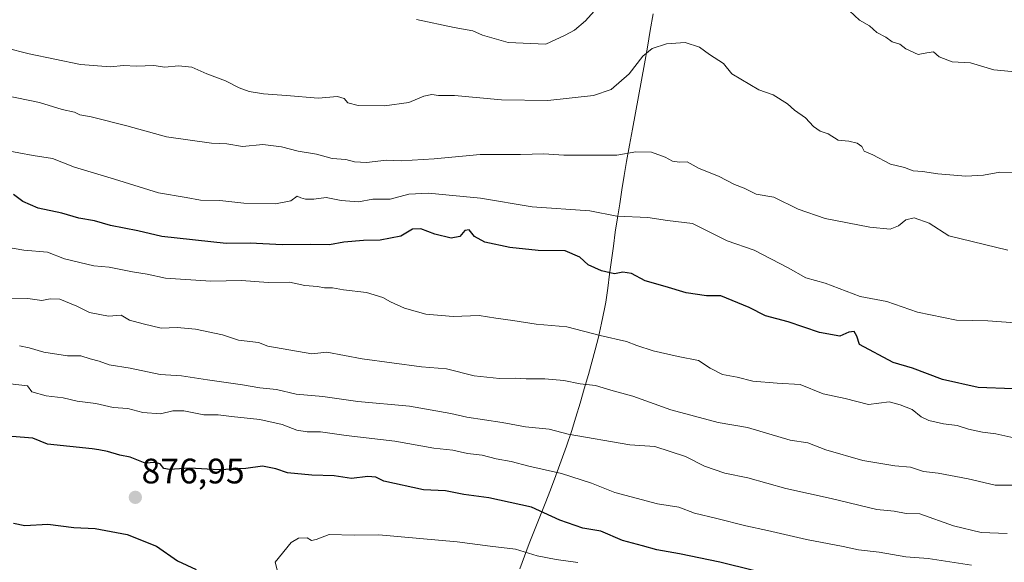
# Model space of a CAD drawing. Units: metres. Extents: x 665272 to 668737, y 4737353 to 4739749.
# Drawn here: x 667958 to 668236, y 4739361 to 4739515 of the extents above; entities that cross this region are included whole.
import ezdxf
from ezdxf.enums import TextEntityAlignment as Align

# ---------------------------------------------------------------- set-up
doc = ezdxf.new("R2010")
doc.units = ezdxf.units.M
doc.header["$MEASUREMENT"] = 0
for name, color, linetype, lineweight in [('Carátula', 7, 'Continuous', 5), ('Curva de nivel maestra', 36, 'Continuous', 30), ('Curva de nivel normal', 36, 'Continuous', 0), ('Municipio', 9, 'Continuous', 13), ('Municipio CxS', 142, 'Continuous', 0), ('Punto de cota en terreno', 7, 'Continuous', 0), ('Rótulo de punto de cota en terreno', 19, 'Continuous', 0)]:
    doc.layers.add(name, color=color, linetype=linetype, lineweight=lineweight)
doc.styles.add('Arial', font='txt', dxfattribs={"height": 0.2})

# ---------------------------------------------------------------- blocks, each defined once
blk = doc.blocks.new('*U183')
at = {"layer": 'Curva de nivel normal', "color": 36, "linetype": 'Continuous', "lineweight": 0}
blk.add_polyline3d([(668115.61, 4739361.36, 880), (668109.46, 4739362.22, 880), (668104.12, 4739363.29, 880), (668098.02, 4739365.11, 880), (668090.79, 4739365.96, 880), (668081.51, 4739367.22, 880), (668059.31, 4739369.24, 880), (668052.4, 4739369.08, 880), (668045.34, 4739369.25, 880), (668041.6, 4739367.9, 880), (668040.26, 4739367.63, 880), (668039.04, 4739368.34, 880), (668036.59, 4739368.25, 880), (668034.51, 4739367.01, 880), (668030.04, 4739361.48, 880), (668030.62, 4739359.27, 880)], dxfattribs=at)
blk = doc.blocks.new('*U197')
at = {"layer": 'Curva de nivel normal', "color": 36, "linetype": 'Continuous', "lineweight": 0}
blk.add_polyline3d([(668238.36, 4739383.24, 860), (668233.69, 4739383.28, 860), (668226.03, 4739385.05, 860), (668217.56, 4739386.6, 860), (668213.36, 4739387.11, 860), (668209.68, 4739388.36, 860), (668205.27, 4739388.76, 860), (668196.21, 4739390.22, 860), (668185.78, 4739393.29, 860), (668180.69, 4739395.2, 860), (668175.68, 4739395.99, 860), (668163.6, 4739399.54, 860), (668155.36, 4739400.96, 860), (668141.97, 4739404.59, 860), (668131.2, 4739408.47, 860), (668124.93, 4739410.1, 860), (668120.58, 4739411.44, 860), (668116.3, 4739411.91, 860), (668111.63, 4739412.82, 860), (668106.27, 4739413.34, 860), (668101.04, 4739413.29, 860), (668097.98, 4739413.56, 860), (668093.52, 4739413.4, 860), (668086.31, 4739414.14, 860), (668078.52, 4739416.14, 860), (668071.4, 4739416.7, 860), (668054.66, 4739418.94, 860), (668044.67, 4739420.88, 860), (668040.37, 4739420.42, 860), (668028, 4739422.58, 860), (668025.29, 4739423.63, 860), (668019.66, 4739424.25, 860), (668015.14, 4739425.79, 860), (668007.47, 4739427.42, 860), (668002.35, 4739427.82, 860), (667997.83, 4739427.66, 860), (667992.68, 4739428.86, 860), (667988.84, 4739429.92, 860), (667986.48, 4739431.3, 860), (667982.92, 4739431.08, 860), (667977.56, 4739432.05, 860), (667973.92, 4739433.87, 860), (667969.08, 4739435.82, 860), (667966.38, 4739435.97, 860), (667964.05, 4739435.45, 860), (667960.12, 4739436.06, 860), (667954.87, 4739436.16, 860)], dxfattribs=at)
blk = doc.blocks.new('*U202')
at = {"layer": 'Curva de nivel normal', "color": 36, "linetype": 'Continuous', "lineweight": 0}
blk.add_polyline3d([(668226.95, 4739360.58, 870), (668214.68, 4739362.53, 870), (668208.39, 4739362.98, 870), (668200.87, 4739364.26, 870), (668195.03, 4739364.95, 870), (668190.69, 4739365.87, 870), (668180.26, 4739367.85, 870), (668169.28, 4739370.47, 870), (668163.11, 4739371.73, 870), (668154.99, 4739373.84, 870), (668148.66, 4739375.32, 870), (668144.2, 4739376.98, 870), (668138.18, 4739378, 870), (668126.11, 4739381.2, 870), (668119.49, 4739383.82, 870), (668111.04, 4739386.57, 870), (668101.8, 4739388.58, 870), (668096.74, 4739389.94, 870), (668092.52, 4739390.71, 870), (668088.62, 4739391.71, 870), (668084.41, 4739392.23, 870), (668080.23, 4739393.15, 870), (668074.86, 4739393.7, 870), (668063.87, 4739395.66, 870), (668050.09, 4739397.26, 870), (668042.81, 4739398.38, 870), (668039.12, 4739398.33, 870), (668036.14, 4739398.82, 870), (668032.04, 4739400.38, 870), (668025.7, 4739401.78, 870), (668017.68, 4739402.64, 870), (668013.94, 4739403.16, 870), (668009.86, 4739403.13, 870), (668004.24, 4739404.26, 870), (668001.12, 4739404.28, 870), (667997.58, 4739403.42, 870), (667992.64, 4739403.78, 870), (667988.38, 4739404.95, 870), (667984.22, 4739405.23, 870), (667979.27, 4739406.32, 870), (667974.05, 4739406.99, 870), (667970.06, 4739408, 870), (667965.27, 4739408.53, 870), (667961.19, 4739409.66, 870), (667960, 4739411.32, 870), (667952.66, 4739412.24, 870)], dxfattribs=at)
blk = doc.blocks.new('*U207')
at = {"layer": 'Curva de nivel normal', "color": 36, "linetype": 'Continuous', "lineweight": 0}
blk.add_polyline3d([(668240.61, 4739396.22, 855), (668233.84, 4739397.77, 855), (668230.04, 4739398.22, 855), (668226.12, 4739399.05, 855), (668222.94, 4739400.12, 855), (668219.08, 4739400.62, 855), (668214.94, 4739401.55, 855), (668212.77, 4739402.55, 855), (668210.16, 4739404.65, 855), (668206.84, 4739405.93, 855), (668203.68, 4739406.86, 855), (668197.88, 4739406.06, 855), (668191.25, 4739407.77, 855), (668185.05, 4739409.05, 855), (668178.5, 4739411.71, 855), (668172.03, 4739412.1, 855), (668165.1, 4739412.66, 855), (668160.67, 4739413.82, 855), (668156.54, 4739414.6, 855), (668153.09, 4739416.3, 855), (668149.79, 4739418.51, 855), (668144.03, 4739419.69, 855), (668136.92, 4739421.27, 855), (668132.29, 4739422.76, 855), (668129.37, 4739423.88, 855), (668121.9, 4739425.58, 855), (668112.5, 4739428.01, 855), (668103.82, 4739428.82, 855), (668097.23, 4739429.86, 855), (668092.47, 4739430.5, 855), (668087.74, 4739431.24, 855), (668080.35, 4739431, 855), (668072.6, 4739431.6, 855), (668066.62, 4739433.3, 855), (668062.61, 4739435.07, 855), (668060.46, 4739436.35, 855), (668055.82, 4739437.71, 855), (668049.37, 4739438.54, 855), (668046.27, 4739439.06, 855), (668043.99, 4739439.11, 855), (668041.97, 4739439.45, 855), (668038.38, 4739439.72, 855), (668034.04, 4739440.71, 855), (668028.04, 4739440.61, 855), (668020.55, 4739441.13, 855), (668011.8, 4739440.96, 855), (667999, 4739441.83, 855), (667993.8, 4739442.91, 855), (667989.64, 4739443.56, 855), (667983.05, 4739444.94, 855), (667978.78, 4739445.34, 855), (667970.42, 4739447.26, 855), (667965.62, 4739449.18, 855), (667958.9, 4739449.73, 855), (667954, 4739450.62, 855)], dxfattribs=at)
blk = doc.blocks.new('*U231')
at = {"layer": 'Curva de nivel normal', "color": 36, "linetype": 'Continuous', "lineweight": 0}
blk.add_polyline3d([(667957.76, 4739422.71, 865), (667960.44, 4739422.06, 865), (667964.58, 4739420.86, 865), (667971.34, 4739419.83, 865), (667975.04, 4739419.86, 865), (667977.66, 4739418.98, 865), (667980.26, 4739418.3, 865), (667983.05, 4739417.31, 865), (667989.05, 4739416.38, 865), (667997.53, 4739414.51, 865), (668003.57, 4739414.14, 865), (668010.85, 4739413.02, 865), (668020.79, 4739411.65, 865), (668025.72, 4739410.76, 865), (668030.41, 4739410.34, 865), (668036, 4739409.03, 865), (668043.48, 4739408.31, 865), (668053.44, 4739406.91, 865), (668068.04, 4739405.56, 865), (668079.72, 4739403.54, 865), (668084.26, 4739402.47, 865), (668094.25, 4739400.93, 865), (668100.87, 4739399.71, 865), (668107.56, 4739399.06, 865), (668112.88, 4739397.71, 865), (668130.36, 4739394.69, 865), (668137.4, 4739394.18, 865), (668146.11, 4739391.4, 865), (668151.47, 4739388.67, 865), (668157.17, 4739386.68, 865), (668163.69, 4739385.3, 865), (668174.46, 4739382.35, 865), (668187.24, 4739379.52, 865), (668200.16, 4739376.34, 865), (668205.1, 4739375.85, 865), (668208.47, 4739375.25, 865), (668212.38, 4739375.14, 865), (668221.9, 4739371.76, 865), (668229.67, 4739369.85, 865), (668237.1, 4739369.54, 865)], dxfattribs=at)
blk = doc.blocks.new('*U256')
at = {"layer": 'Curva de nivel maestra', "color": 36, "linetype": 'Continuous', "lineweight": 30}
for points in [[(668165.36, 4739359.11, 875), (668155.81, 4739361.49, 875), (668144.36, 4739363.87, 875), (668137.96, 4739364.91, 875), (668133.9, 4739366.13, 875), (668128.25, 4739367.63, 875), (668122.09, 4739370.2, 875), (668117.01, 4739371.11, 875), (668110.5, 4739373.39, 875), (668102.55, 4739376.98, 875), (668090.5, 4739379.68, 875), (668083.4, 4739380.64, 875), (668078.18, 4739381.64, 875), (668072, 4739381.95, 875), (668060.72, 4739384.37, 875), (668058.54, 4739385.48, 875), (668056.23, 4739385.74, 875), (668051.64, 4739385.14, 875), (668046.74, 4739385.91, 875), (668040.42, 4739386.11, 875), (668033.48, 4739386.76, 875), (668030.22, 4739387.83, 875), (668026.42, 4739388.62, 875), (668021.7, 4739387.98, 875), (668014.19, 4739387.62, 875), (668005.79, 4739388.1, 875), (668000.18, 4739387.72, 875), (667998.52, 4739387.99, 875), (667997.53, 4739389.28, 875), (667996.13, 4739389.62, 875), (667993.28, 4739389.49, 875), (667988.99, 4739391.14, 875), (667986.06, 4739391.75, 875), (667982.65, 4739392.78, 875), (667980.2, 4739393.27, 875), (667978.23, 4739393.55, 875), (667965.68, 4739394.84, 875), (667961.49, 4739396.57, 875), (667953.2, 4739397.24, 875)], [(667956.05, 4739372.47, 875), (667959.25, 4739371.86, 875), (667965.76, 4739372.25, 875), (667973.12, 4739371.28, 875), (667979.13, 4739370.96, 875), (667988.18, 4739369.34, 875), (667996.51, 4739366, 875), (668002.38, 4739361.86, 875), (668007.68, 4739359.41, 875)]]:
    blk.add_polyline3d(points, dxfattribs=at)
blk = doc.blocks.new('5PATER')
at = {"layer": 'Carátula', "linetype": 'Continuous', "lineweight": 5}
h = blk.add_hatch(color=250, dxfattribs=at)
edge = h.paths.add_edge_path()
edge.add_ellipse((0, 0.01), major_axis=(-1.33, -1.34), ratio=0.999422, start_angle=0, end_angle=360)

msp = doc.modelspace()

# ---------------------------------------------------------------- linework, layer by layer
at = {"layer": 'Curva de nivel maestra', "color": 36, "linetype": 'Continuous', "lineweight": 30}
msp.add_polyline3d([(668238.72, 4739410.54, 850), (668228.84, 4739410.91, 850), (668218.75, 4739413.14, 850), (668210.26, 4739416.32, 850), (668204.79, 4739417.97, 850), (668195.31, 4739423.08, 850), (668194.5, 4739425.39, 850), (668193.74, 4739426.73, 850), (668192.27, 4739426.56, 850), (668189.77, 4739425.42, 850), (668183.99, 4739426.48, 850), (668175.1, 4739429.48, 850), (668168.71, 4739431.18, 850), (668164.12, 4739433.51, 850), (668156.04, 4739436.78, 850), (668152.01, 4739436.82, 850), (668146.31, 4739437.68, 850), (668140.35, 4739439.46, 850), (668134.71, 4739441.04, 850), (668130.78, 4739443.16, 850), (668128.39, 4739443.46, 850), (668126.04, 4739442.99, 850), (668122.32, 4739443.87, 850), (668118.55, 4739445.62, 850), (668116.24, 4739447.79, 850), (668112.06, 4739449.55, 850), (668104.45, 4739449.67, 850), (668096.37, 4739450.44, 850), (668089.35, 4739451.99, 850), (668086.36, 4739453.62, 850), (668084.91, 4739455.52, 850), (668083.7, 4739455.26, 850), (668082.26, 4739453.61, 850), (668079.8, 4739453.15, 850), (668075.18, 4739454.23, 850), (668071.24, 4739455.74, 850), (668068.84, 4739455.65, 850), (668065.59, 4739453.68, 850), (668059.71, 4739452.53, 850), (668055, 4739452.5, 850), (668049.47, 4739451.97, 850), (668045.41, 4739451.24, 850), (668039.94, 4739451.34, 850), (668032.04, 4739451.19, 850), (668022.99, 4739451.7, 850), (668016.18, 4739451.58, 850), (667998, 4739453.57, 850), (667991.21, 4739455.2, 850), (667983.47, 4739456.69, 850), (667978.89, 4739458.06, 850), (667974.51, 4739458.77, 850), (667969.7, 4739460.2, 850), (667962.99, 4739461.64, 850), (667958.7, 4739463.45, 850), (667956.05, 4739465.45, 850)], dxfattribs=at)
at = {"layer": 'Curva de nivel normal', "color": 36, "linetype": 'Continuous', "lineweight": 0}
for points in [[(668123.56, 4739521.14, 830), (668117.76, 4739514.57, 830), (668114.67, 4739511.95, 830), (668112.02, 4739510.57, 830), (668106.58, 4739508, 830), (668095.94, 4739508.44, 830), (668088.67, 4739510.55, 830), (668085.92, 4739511.74, 830), (668080.7, 4739512.72, 830), (668069.99, 4739515, 830)], [(668240.25, 4739500.09, 830), (668233.25, 4739500.73, 830), (668226.64, 4739502.7, 830), (668221.49, 4739502.97, 830), (668217.84, 4739504.45, 830), (668216.19, 4739505.82, 830), (668214.36, 4739505.59, 830), (668211.93, 4739505.03, 830), (668208.42, 4739506.72, 830), (668206.7, 4739508.01, 830), (668204.57, 4739508.65, 830), (668202.71, 4739510.02, 830), (668200.17, 4739511.32, 830), (668198.12, 4739513.19, 830), (668195.34, 4739514.82, 830), (668192.42, 4739517.45, 830)], [(667946.98, 4739508.64, 835), (667960.43, 4739505.23, 835), (667974.96, 4739502.29, 835), (667983.42, 4739501.62, 835), (667987.13, 4739501.95, 835), (667990.8, 4739501.73, 835), (667995.71, 4739501.94, 835), (667998.79, 4739501.45, 835), (668002.69, 4739501.83, 835), (668006.45, 4739501.51, 835), (668010.67, 4739499.58, 835), (668015.99, 4739497.58, 835), (668019.89, 4739495.6, 835), (668022.67, 4739494.64, 835), (668026.73, 4739493.92, 835), (668033.28, 4739493.48, 835), (668042.23, 4739492.72, 835), (668047.7, 4739493.16, 835), (668049.54, 4739492.63, 835), (668050.58, 4739491.36, 835), (668053.51, 4739490.67, 835), (668060.93, 4739490.56, 835), (668067.84, 4739491.52, 835), (668072.04, 4739493.29, 835), (668074.33, 4739493.76, 835), (668076.21, 4739493.48, 835), (668080.75, 4739493.45, 835), (668094.04, 4739492.28, 835), (668107.12, 4739492.1, 835), (668120.04, 4739493.5, 835), (668125.06, 4739495.16, 835), (668130.12, 4739499.64, 835), (668134.05, 4739504.59, 835), (668136.69, 4739506.73, 835), (668140.69, 4739508.06, 835), (668146.03, 4739508.46, 835), (668150.03, 4739507.16, 835), (668152.89, 4739505.08, 835), (668156.8, 4739502.57, 835), (668159.2, 4739499.57, 835), (668166.78, 4739495.1, 835), (668170.9, 4739493.64, 835), (668174.91, 4739491.08, 835), (668176.87, 4739489.34, 835), (668180.02, 4739487.17, 835), (668182.32, 4739484.69, 835), (668184.19, 4739483.41, 835), (668186.46, 4739482.59, 835), (668189.26, 4739480.87, 835), (668192.26, 4739480.55, 835), (668194.67, 4739480.03, 835), (668195.92, 4739479.09, 835), (668196.62, 4739477.77, 835), (668199.02, 4739476.73, 835), (668204.03, 4739474.07, 835), (668208.03, 4739473.11, 835), (668210.47, 4739472.21, 835), (668213.15, 4739472.02, 835), (668217.47, 4739471.32, 835), (668225.36, 4739470.63, 835), (668230.36, 4739470.92, 835), (668235.03, 4739471.75, 835), (668241.36, 4739471.7, 835)], [(667953.74, 4739493.5, 840), (667963.33, 4739491.5, 840), (667969.74, 4739489.56, 840), (667973.26, 4739488.74, 840), (667974.78, 4739488, 840), (667978.02, 4739487.45, 840), (667988.09, 4739484.92, 840), (667999.31, 4739481.78, 840), (668012.04, 4739480.04, 840), (668016.37, 4739479.83, 840), (668020.77, 4739479.02, 840), (668026.58, 4739479.57, 840), (668031.82, 4739478.98, 840), (668036.56, 4739477.7, 840), (668041.7, 4739476.86, 840), (668046.12, 4739475.64, 840), (668049.99, 4739475.41, 840), (668052.48, 4739474.72, 840), (668055.82, 4739474.49, 840), (668061.48, 4739475.14, 840), (668065.7, 4739475.04, 840), (668075.04, 4739475.56, 840), (668088.04, 4739476.82, 840), (668099.37, 4739476.76, 840), (668106.04, 4739477.01, 840), (668111.7, 4739476.59, 840), (668126.7, 4739476.56, 840), (668132.03, 4739477.56, 840), (668136.43, 4739477.41, 840), (668140.31, 4739476.04, 840), (668142.43, 4739474.86, 840), (668144.36, 4739474.66, 840), (668146.54, 4739474.71, 840), (668149.97, 4739472.78, 840), (668155.42, 4739470.66, 840), (668159.94, 4739468.34, 840), (668162.7, 4739467.28, 840), (668166.06, 4739465.57, 840), (668171.03, 4739464.75, 840), (668177.95, 4739461.28, 840), (668185.62, 4739458.7, 840), (668198.26, 4739456.2, 840), (668204.01, 4739455.69, 840), (668206.36, 4739456.6, 840), (668208.36, 4739458.29, 840), (668210.78, 4739458.88, 840), (668215.02, 4739457.39, 840), (668220.58, 4739453.76, 840), (668237.22, 4739449.73, 840)], [(668247.04, 4739428.56, 845), (668231.6, 4739429.78, 845), (668222.71, 4739429.89, 845), (668211.68, 4739432.2, 845), (668203.01, 4739435.19, 845), (668195.46, 4739436.64, 845), (668185.54, 4739440.38, 845), (668180.08, 4739441.93, 845), (668175.14, 4739444.76, 845), (668165.47, 4739449.76, 845), (668157.89, 4739452.4, 845), (668148.05, 4739457.23, 845), (668140.96, 4739458.09, 845), (668135.39, 4739458.93, 845), (668126.7, 4739459.34, 845), (668119.04, 4739460.88, 845), (668102.72, 4739461.96, 845), (668088.14, 4739464.42, 845), (668073.44, 4739465.87, 845), (668067.8, 4739465.56, 845), (668062.54, 4739464.19, 845), (668057.62, 4739464.15, 845), (668053.55, 4739463.39, 845), (668048.66, 4739463.74, 845), (668044.46, 4739464.58, 845), (668041, 4739464.18, 845), (668038.59, 4739464.18, 845), (668037.28, 4739464.56, 845), (668036.24, 4739465.04, 845), (668034.46, 4739463.72, 845), (668030.14, 4739462.8, 845), (668021.21, 4739463, 845), (668014.38, 4739463.73, 845), (668008.95, 4739463.86, 845), (668004.84, 4739464.66, 845), (667997.04, 4739465.96, 845), (667984.6, 4739469.79, 845), (667973.25, 4739473.16, 845), (667967.04, 4739475.64, 845), (667961.55, 4739476.46, 845), (667953.44, 4739478.03, 845)]]:
    msp.add_polyline3d(points, dxfattribs=at)
at = {"layer": 'Municipio', "color": 9, "linetype": 'Continuous', "lineweight": 13}
msp.add_polyline3d([(668136.89, 4739516.61, 833), (668136.09, 4739511.9, 834.11), (668135.29, 4739507.19, 834.68), (668134.48, 4739502.48, 835.33), (668133.68, 4739497.77, 835.7), (668132.82, 4739493.18, 835.91), (668131.96, 4739488.59, 836.65), (668131.1, 4739483.99, 837.75), (668130.24, 4739479.4, 839.35), (668129.38, 4739474.81, 840.53), (668128.75, 4739470.81, 841.41), (668128.12, 4739466.82, 842.48), (668127.48, 4739462.82, 843.78), (668126.85, 4739458.83, 844.91), (668126.22, 4739454.83, 846.02), (668125.69, 4739450.86, 847.34), (668125.16, 4739446.9, 848.66), (668124.63, 4739442.93, 849.87), (668124.1, 4739438.97, 851.13), (668123.57, 4739435, 852.06), (668123.17, 4739433.1, 852.53), (668122.33, 4739429.09, 853.78), (668121.5, 4739425.08, 855.29), (668120.55, 4739421.57, 856.52), (668119.6, 4739418.06, 857.7), (668118.65, 4739414.55, 859), (668117.45, 4739410.52, 860.31), (668116.25, 4739406.49, 861.58), (668115.06, 4739402.46, 862.93), (668113.86, 4739398.43, 864.43), (668112.38, 4739394.29, 866.36), (668110.89, 4739390.16, 868.42), (668109.41, 4739386.03, 870.55), (668107.93, 4739381.89, 872.51), (668106.42, 4739378.1, 873.98), (668104.91, 4739374.31, 875.74), (668103.39, 4739370.53, 877.28), (668101.88, 4739366.74, 878.93), (668100.55, 4739363.18, 880.67), (668099.21, 4739359.62, 883)], dxfattribs=at)
msp.add_polyline3d([(668136.89, 4739516.61, 833), (668136.09, 4739511.9, 834.11), (668135.29, 4739507.19, 834.68), (668134.48, 4739502.48, 835.33), (668133.68, 4739497.77, 835.7), (668132.82, 4739493.18, 835.91), (668131.96, 4739488.59, 836.65), (668131.1, 4739483.99, 837.75), (668130.24, 4739479.4, 839.35), (668129.38, 4739474.81, 840.53), (668128.75, 4739470.81, 841.41), (668128.12, 4739466.82, 842.48), (668127.48, 4739462.82, 843.78), (668126.85, 4739458.83, 844.91), (668126.22, 4739454.83, 846.02), (668125.69, 4739450.86, 847.34), (668125.16, 4739446.9, 848.66), (668124.63, 4739442.93, 849.87), (668124.1, 4739438.97, 851.13), (668123.57, 4739435, 852.06), (668123.17, 4739433.1, 852.53), (668122.33, 4739429.09, 853.78), (668121.5, 4739425.08, 855.29), (668120.55, 4739421.57, 856.52), (668119.6, 4739418.06, 857.7), (668118.65, 4739414.55, 859), (668117.45, 4739410.52, 860.31), (668116.25, 4739406.49, 861.58), (668115.06, 4739402.46, 862.93), (668113.86, 4739398.43, 864.43), (668112.38, 4739394.29, 866.36), (668110.89, 4739390.16, 868.42), (668109.41, 4739386.03, 870.55), (668107.93, 4739381.89, 872.51), (668106.42, 4739378.1, 873.98), (668104.91, 4739374.31, 875.74), (668103.39, 4739370.53, 877.28), (668101.88, 4739366.74, 878.93), (668100.55, 4739363.18, 880.67), (668099.21, 4739359.62, 883)], dxfattribs=at)
at = {"layer": 'Municipio CxS', "color": 142, "linetype": 'Continuous', "lineweight": 0}
for points in [[(668136.89, 4739516.61, 833), (668136.09, 4739511.9, 834.11), (668135.29, 4739507.19, 834.68), (668134.48, 4739502.48, 835.33), (668133.68, 4739497.77, 835.7), (668132.82, 4739493.18, 835.91), (668131.96, 4739488.59, 836.65), (668131.1, 4739483.99, 837.75), (668130.24, 4739479.4, 839.35), (668129.38, 4739474.81, 840.53), (668128.75, 4739470.81, 841.41), (668128.12, 4739466.82, 842.48), (668127.48, 4739462.82, 843.78), (668126.85, 4739458.83, 844.91), (668126.22, 4739454.83, 846.02), (668125.69, 4739450.86, 847.34), (668125.16, 4739446.9, 848.66), (668124.63, 4739442.93, 849.87), (668124.1, 4739438.97, 851.13), (668123.57, 4739435, 852.06), (668123.17, 4739433.1, 852.53), (668122.33, 4739429.09, 853.78), (668121.5, 4739425.08, 855.29), (668120.55, 4739421.57, 856.52), (668119.6, 4739418.06, 857.7), (668118.65, 4739414.55, 859), (668117.45, 4739410.52, 860.31), (668116.25, 4739406.49, 861.58), (668115.06, 4739402.46, 862.93), (668113.86, 4739398.43, 864.43), (668112.38, 4739394.29, 866.36), (668110.89, 4739390.16, 868.42), (668109.41, 4739386.03, 870.55), (668107.93, 4739381.89, 872.51), (668106.42, 4739378.1, 873.98), (668104.91, 4739374.31, 875.74), (668103.39, 4739370.53, 877.28), (668101.88, 4739366.74, 878.93), (668100.55, 4739363.18, 880.67), (668099.21, 4739359.62, 883)], [(668099.21, 4739359.62, 883), (668100.55, 4739363.18, 880.67), (668101.88, 4739366.74, 878.93), (668103.39, 4739370.53, 877.28), (668104.91, 4739374.31, 875.74), (668106.42, 4739378.1, 873.98), (668107.93, 4739381.89, 872.51), (668109.41, 4739386.03, 870.55), (668110.89, 4739390.16, 868.42), (668112.38, 4739394.29, 866.36), (668113.86, 4739398.43, 864.43), (668115.06, 4739402.46, 862.93), (668116.25, 4739406.49, 861.58), (668117.45, 4739410.52, 860.31), (668118.65, 4739414.55, 859), (668119.6, 4739418.06, 857.7), (668120.55, 4739421.57, 856.52), (668121.5, 4739425.08, 855.29), (668122.33, 4739429.09, 853.78), (668123.17, 4739433.1, 852.53), (668123.57, 4739435, 852.06), (668124.1, 4739438.97, 851.13), (668124.63, 4739442.93, 849.87), (668125.16, 4739446.9, 848.66), (668125.69, 4739450.86, 847.34), (668126.22, 4739454.83, 846.02), (668126.85, 4739458.83, 844.91), (668127.48, 4739462.82, 843.78), (668128.12, 4739466.82, 842.48), (668128.75, 4739470.81, 841.41), (668129.38, 4739474.81, 840.53), (668130.24, 4739479.4, 839.35), (668131.1, 4739483.99, 837.75), (668131.96, 4739488.59, 836.65), (668132.82, 4739493.18, 835.91), (668133.68, 4739497.77, 835.7), (668134.48, 4739502.48, 835.33), (668135.29, 4739507.19, 834.68), (668136.09, 4739511.9, 834.11), (668136.89, 4739516.61, 833)]]:
    msp.add_polyline3d(points, dxfattribs=at)

# ---------------------------------------------------------------- block references
at = {"layer": 'Curva de nivel maestra', "color": 36, "linetype": 'Continuous', "lineweight": 30}
msp.add_blockref('*U256', (0, 0), dxfattribs=at)
at = {"layer": 'Curva de nivel normal', "color": 36, "linetype": 'Continuous', "lineweight": 0}
for name in ['*U207', '*U197', '*U231', '*U202', '*U183']:
    msp.add_blockref(name, (0, 0), dxfattribs=at)
at = {"layer": 'Punto de cota en terreno', "linetype": 'Continuous', "lineweight": 0}
msp.add_blockref('5PATER', (667990.48, 4739379.8, 876.95), dxfattribs=at)

# ---------------------------------------------------------------- texts
at = {"layer": 'Rótulo de punto de cota en terreno', "color": 19, "linetype": 'Continuous', "lineweight": 0, "style": 'Arial'}
msp.add_text('876,95', height=7, dxfattribs=at).set_placement((667992.24, 4739381.56), align=Align.BOTTOM_LEFT)

doc.saveas('drawing.dxf')
